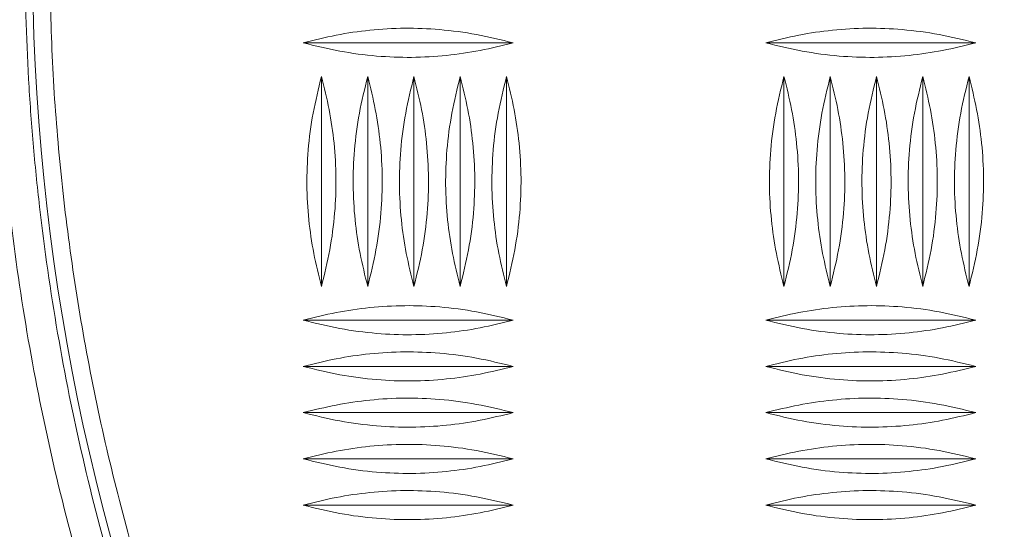
# Model space of a CAD drawing. Units: millimetres. Extents: x -36 to 550, y 5 to 205.
# Drawn here: x 45 to 50, y 53 to 55 of the extents above; entities that cross this region are included whole.
import ezdxf

# ---------------------------------------------------------------- set-up
doc = ezdxf.new("R2010")
doc.units = ezdxf.units.MM
doc.header["$MEASUREMENT"] = 0
doc.layers.add('UPONOR-KAIVO', color=7, linetype='Continuous', lineweight=0)

# ---------------------------------------------------------------- blocks, each defined once
blk = doc.blocks.new('Block_0')
at = {"layer": 'UPONOR-KAIVO', "color": 7, "lineweight": 9}
for p, q in [((47.4024, 55.3204), (46.4243, 55.3204)), ((49.5573, 55.3204), (48.5792, 55.3204)), ((46.5093, 55.1629), (46.5093, 54.1848)), ((46.7248, 55.1629), (46.7248, 54.1848)), ((46.9403, 55.1629), (46.9403, 54.1848)), ((47.1558, 55.1629), (47.1558, 54.1848)), ((47.3712, 55.1629), (47.3712, 54.1848)), ((48.6642, 55.1629), (48.6642, 54.1848)), ((48.8797, 55.1629), (48.8797, 54.1848)), ((49.0951, 55.1629), (49.0951, 54.1848)), ((49.3106, 55.1629), (49.3106, 54.1848)), ((49.5261, 55.1629), (49.5261, 54.1848)), ((47.4024, 54.0274), (46.4243, 54.0274)), ((49.5573, 54.0274), (48.5792, 54.0274)), ((47.4024, 53.8119), (46.4243, 53.8119)), ((49.5573, 53.8119), (48.5792, 53.8119)), ((47.4024, 53.5964), (46.4243, 53.5964)), ((49.5573, 53.5964), (48.5792, 53.5964)), ((47.4024, 53.381), (46.4243, 53.381)), ((49.5573, 53.381), (48.5792, 53.381)), ((47.4024, 53.1655), (46.4243, 53.1655)), ((49.5573, 53.1655), (48.5792, 53.1655))]:
    blk.add_line(p, q, dxfattribs=at)
blk.add_circle((55.5329, 55.7513), 10.3704, dxfattribs=at)
for points, knots in [([(57.926, 66.0028), (57.5426, 66.0885), (57.1568, 66.1522), (56.7684, 66.1944), (56.5743, 66.2155), (56.3795, 66.2312), (56.184, 66.2414), (56.0863, 66.2465), (55.9884, 66.2503), (55.8904, 66.2527), (55.8414, 66.2539), (55.7923, 66.2547), (55.7433, 66.2552), (55.6943, 66.2557), (55.6453, 66.2559), (55.5964, 66.2557), (55.205, 66.2543), (54.8169, 66.2311), (54.432, 66.1868), (54.047, 66.1425), (53.6652, 66.077), (53.2866, 65.9902), (53.0973, 65.9468), (52.9087, 65.8981), (52.721, 65.8439), (52.6272, 65.8169), (52.5335, 65.7884), (52.4401, 65.7586), (52.3466, 65.7288), (52.2532, 65.6976), (52.1606, 65.6651), (51.7902, 65.5354), (51.4299, 65.386), (51.0795, 65.2174), (50.7291, 65.0489), (50.3886, 64.8612), (50.058, 64.6543), (49.8927, 64.5508), (49.7299, 64.4424), (49.5697, 64.3292), (49.4896, 64.2726), (49.4101, 64.2147), (49.3313, 64.1556), (49.2524, 64.0965), (49.1741, 64.0361), (49.0969, 63.9747), (48.7882, 63.7293), (48.4956, 63.4685), (48.2187, 63.1927), (47.9418, 62.9168), (47.6806, 62.626), (47.4353, 62.3199), (47.3126, 62.1669), (47.194, 62.01), (47.0794, 61.8493), (47.0221, 61.7689), (46.9658, 61.6876), (46.9105, 61.6053), (46.8829, 61.5641), (46.8555, 61.5227), (46.8284, 61.4811), (46.8013, 61.4395), (46.7746, 61.3977), (46.7482, 61.3558), (46.5367, 61.0207), (46.3458, 60.6762), (46.1748, 60.3226), (46.0039, 59.969), (45.853, 59.6063), (45.7223, 59.2345), (45.6569, 59.0485), (45.5966, 58.8603), (45.5415, 58.6697), (45.5139, 58.5744), (45.4876, 58.4785), (45.4627, 58.382), (45.4502, 58.3338), (45.438, 58.2854), (45.4263, 58.237), (45.4145, 58.1887), (45.403, 58.1403), (45.392, 58.0919), (45.3034, 57.7044), (45.2375, 57.3151), (45.1935, 56.9239), (45.1496, 56.5326), (45.1276, 56.1395), (45.1279, 55.7445), (45.128, 55.547), (45.1337, 55.349), (45.1451, 55.1505), (45.1507, 55.0513), (45.1579, 54.9519), (45.1664, 54.8525), (45.1749, 54.7531), (45.1849, 54.654), (45.1962, 54.5553), (45.2414, 54.1606), (45.3086, 53.7717), (45.3971, 53.3885), (45.4856, 53.0053), (45.5953, 52.6278), (45.7266, 52.2559), (45.7922, 52.07), (45.8632, 51.8855), (45.9396, 51.7025), (45.9588, 51.6567), (45.9782, 51.6111), (45.998, 51.5655), (46.0178, 51.5199), (46.038, 51.4744), (46.0585, 51.4291), (46.0994, 51.3384), (46.1415, 51.2485), (46.1848, 51.1595), (46.358, 50.8033), (46.5497, 50.46), (46.7593, 50.1291), (46.969, 49.7982), (47.1967, 49.4798), (47.4424, 49.1739), (47.5652, 49.021), (47.6926, 48.8712), (47.8246, 48.7245), (47.8905, 48.6512), (47.9577, 48.5787), (48.026, 48.507), (48.0943, 48.4353), (48.1634, 48.3647), (48.2334, 48.2953), (48.5132, 48.0176), (48.8061, 47.7582), (49.1116, 47.5163), (49.4171, 47.2744), (49.7352, 47.0501), (50.066, 46.8434), (50.2313, 46.7401), (50.3999, 46.6412), (50.5716, 46.5468), (50.6575, 46.4995), (50.7442, 46.4534), (50.8317, 46.4085), (50.8754, 46.386), (50.9194, 46.3638), (50.9635, 46.3419), (51.0075, 46.3201), (51.0517, 46.2985), (51.096, 46.2773), (51.4501, 46.1077), (51.8106, 45.9595), (52.177, 45.8318), (52.5434, 45.7042), (52.9159, 45.5971), (53.2944, 45.5106), (53.4836, 45.4674), (53.6744, 45.4294), (53.8667, 45.3966), (53.9628, 45.3801), (54.0594, 45.3651), (54.1563, 45.3513), (54.2047, 45.3444), (54.2533, 45.3379), (54.302, 45.3316), (54.3506, 45.3254), (54.3994, 45.3195), (54.4481, 45.314), (54.8376, 45.2698), (55.2261, 45.2476), (55.6135, 45.2469), (56.001, 45.2461), (56.3874, 45.2667), (56.7728, 45.3087), (57.1583, 45.3508), (57.5426, 45.4142), (57.926, 45.4999)], [0, 0, 0, 0, 1, 1, 1, 2, 2, 2, 3, 3, 3, 4, 4, 4, 5, 5, 5, 6, 6, 6, 7, 7, 7, 8, 8, 8, 9, 9, 9, 10, 10, 10, 11, 11, 11, 12, 12, 12, 13, 13, 13, 14, 14, 14, 15, 15, 15, 16, 16, 16, 17, 17, 17, 18, 18, 18, 19, 19, 19, 20, 20, 20, 21, 21, 21, 22, 22, 22, 23, 23, 23, 24, 24, 24, 25, 25, 25, 26, 26, 26, 27, 27, 27, 28, 28, 28, 29, 29, 29, 30, 30, 30, 31, 31, 31, 32, 32, 32, 33, 33, 33, 34, 34, 34, 35, 35, 35, 36, 36, 36, 37, 37, 37, 38, 38, 38, 39, 39, 39, 40, 40, 40, 41, 41, 41, 42, 42, 42, 43, 43, 43, 44, 44, 44, 45, 45, 45, 46, 46, 46, 47, 47, 47, 48, 48, 48, 49, 49, 49, 50, 50, 50, 51, 51, 51, 52, 52, 52, 53, 53, 53, 54, 54, 54, 55, 55, 55, 56, 56, 56, 57, 57, 57, 58, 58, 58, 58]), ([(45.2433, 55.7513), (45.2453, 55.597), (45.2473, 55.4427), (45.2537, 55.2886), (45.2601, 55.1344), (45.2709, 54.9804), (45.2849, 54.8268), (45.2994, 54.6679), (45.3173, 54.5094), (45.339, 54.3514), (45.3606, 54.1934), (45.386, 54.0358), (45.4151, 53.879), (45.445, 53.7175), (45.4787, 53.5567), (45.5163, 53.3968), (45.5539, 53.237), (45.5953, 53.078), (45.6405, 52.9201), (45.6868, 52.7582), (45.7371, 52.5974), (45.7914, 52.4379), (45.8456, 52.2785), (45.9037, 52.1204), (45.9657, 51.9638), (46.0172, 51.8338), (46.0714, 51.7049), (46.1281, 51.577), (46.1847, 51.4492), (46.2437, 51.3224), (46.306, 51.1973), (46.3688, 51.071), (46.4349, 50.9463), (46.501, 50.8217)], [0, 0, 0, 0, 1, 1, 1, 2, 2, 2, 3, 3, 3, 4, 4, 4, 5, 5, 5, 6, 6, 6, 7, 7, 7, 8, 8, 8, 9, 9, 9, 10, 10, 10, 11, 11, 11, 11]), ([(57.9288, 45.3864), (57.5488, 45.3014), (57.1677, 45.2381), (56.7857, 45.1956), (56.4036, 45.153), (56.0205, 45.1313), (55.6365, 45.1304), (55.2524, 45.1294), (54.8674, 45.1492), (54.4813, 45.1905), (54.3848, 45.2008), (54.2881, 45.2125), (54.1918, 45.2254), (54.0955, 45.2384), (53.9996, 45.2527), (53.9041, 45.2682), (53.713, 45.2993), (53.5235, 45.3355), (53.3354, 45.3767), (52.9592, 45.4592), (52.5889, 45.5617), (52.2244, 45.6843), (51.86, 45.8068), (51.5014, 45.9493), (51.1488, 46.1125), (51.0607, 46.1532), (50.9729, 46.1953), (50.8855, 46.2387), (50.8418, 46.2604), (50.7982, 46.2824), (50.7549, 46.3047), (50.7115, 46.327), (50.6683, 46.3495), (50.6254, 46.3724), (50.4535, 46.4637), (50.2847, 46.5594), (50.1191, 46.6594), (49.7878, 46.8595), (49.4688, 47.0767), (49.162, 47.311), (48.8553, 47.5453), (48.5607, 47.7966), (48.2788, 48.0655), (48.2083, 48.1327), (48.1386, 48.201), (48.0697, 48.2704), (48.0352, 48.3051), (48.001, 48.3401), (47.9669, 48.3754), (47.9329, 48.4107), (47.899, 48.4462), (47.8654, 48.482), (47.7312, 48.6249), (47.6015, 48.771), (47.4762, 48.9202), (47.2256, 49.2185), (46.9926, 49.529), (46.7771, 49.8516), (46.5616, 50.1742), (46.3635, 50.5088), (46.1832, 50.8558), (46.0931, 51.0294), (46.0074, 51.206), (45.9263, 51.3857), (45.9061, 51.4307), (45.8861, 51.4758), (45.8665, 51.521), (45.8469, 51.5661), (45.8276, 51.6114), (45.8086, 51.6567), (45.7707, 51.7474), (45.7342, 51.8385), (45.6989, 51.9299), (45.5579, 52.2955), (45.4379, 52.6667), (45.3386, 53.0433), (45.2393, 53.42), (45.1606, 53.8022), (45.1029, 54.1899), (45.0741, 54.3838), (45.0506, 54.5791), (45.0324, 54.7758), (45.0279, 54.825), (45.0237, 54.8743), (45.0198, 54.9236), (45.016, 54.9728), (45.0125, 55.0221), (45.0093, 55.0713), (45.003, 55.1697), (44.9981, 55.2679), (44.9945, 55.3661)], [0, 0, 0, 0, 1, 1, 1, 2, 2, 2, 3, 3, 3, 4, 4, 4, 5, 5, 5, 6, 6, 6, 7, 7, 7, 8, 8, 8, 9, 9, 9, 10, 10, 10, 11, 11, 11, 12, 12, 12, 13, 13, 13, 14, 14, 14, 15, 15, 15, 16, 16, 16, 17, 17, 17, 18, 18, 18, 19, 19, 19, 20, 20, 20, 21, 21, 21, 22, 22, 22, 23, 23, 23, 24, 24, 24, 25, 25, 25, 26, 26, 26, 27, 27, 27, 28, 28, 28, 29, 29, 29, 30, 30, 30, 30]), ([(46.4243, 55.3204), (46.4755, 55.333), (46.5266, 55.3457), (46.5783, 55.3559), (46.63, 55.366), (46.6823, 55.3736), (46.7347, 55.3789), (46.7888, 55.3844), (46.8431, 55.3876), (46.8974, 55.3881), (46.9517, 55.3886), (47.006, 55.3864), (47.0602, 55.3819), (47.1178, 55.3771), (47.1752, 55.3696), (47.232, 55.3589), (47.2892, 55.3482), (47.3458, 55.3343), (47.4024, 55.3204)], [0, 0, 0, 0, 1, 1, 1, 2, 2, 2, 3, 3, 3, 4, 4, 4, 5, 5, 5, 6, 6, 6, 6]), ([(48.5792, 55.3204), (48.6303, 55.333), (48.6815, 55.3457), (48.7332, 55.3559), (48.7849, 55.366), (48.8372, 55.3736), (48.8896, 55.3789), (48.9437, 55.3844), (48.998, 55.3876), (49.0523, 55.3881), (49.1066, 55.3886), (49.1609, 55.3864), (49.2151, 55.3819), (49.2727, 55.3771), (49.3301, 55.3696), (49.3868, 55.3589), (49.4441, 55.3482), (49.5007, 55.3343), (49.5573, 55.3204)], [0, 0, 0, 0, 1, 1, 1, 2, 2, 2, 3, 3, 3, 4, 4, 4, 5, 5, 5, 6, 6, 6, 6]), ([(47.4024, 55.3204), (47.3512, 55.3077), (47.3, 55.295), (47.2483, 55.2848), (47.1966, 55.2747), (47.1444, 55.2671), (47.0919, 55.2618), (47.0379, 55.2563), (46.9836, 55.2531), (46.9293, 55.2526), (46.875, 55.2521), (46.8206, 55.2543), (46.7665, 55.2588), (46.7089, 55.2636), (46.6515, 55.2711), (46.5947, 55.2818), (46.5375, 55.2925), (46.4809, 55.3064), (46.4243, 55.3204)], [0, 0, 0, 0, 1, 1, 1, 2, 2, 2, 3, 3, 3, 4, 4, 4, 5, 5, 5, 6, 6, 6, 6]), ([(49.5573, 55.3204), (49.5061, 55.3077), (49.4549, 55.295), (49.4032, 55.2848), (49.3515, 55.2747), (49.2993, 55.2671), (49.2468, 55.2618), (49.1928, 55.2563), (49.1385, 55.2531), (49.0842, 55.2526), (49.0298, 55.2521), (48.9755, 55.2543), (48.9214, 55.2588), (48.8638, 55.2636), (48.8064, 55.2711), (48.7496, 55.2818), (48.6923, 55.2925), (48.6358, 55.3064), (48.5792, 55.3204)], [0, 0, 0, 0, 1, 1, 1, 2, 2, 2, 3, 3, 3, 4, 4, 4, 5, 5, 5, 6, 6, 6, 6]), ([(46.5093, 54.1848), (46.4966, 54.236), (46.4839, 54.2872), (46.4738, 54.3389), (46.4636, 54.3906), (46.4561, 54.4428), (46.4507, 54.4953), (46.4452, 54.5493), (46.4421, 54.6036), (46.4416, 54.6579), (46.4411, 54.7123), (46.4432, 54.7666), (46.4477, 54.8207), (46.4525, 54.8783), (46.46, 54.9357), (46.4707, 54.9925), (46.4814, 55.0497), (46.4954, 55.1063), (46.5093, 55.1629)], [0, 0, 0, 0, 1, 1, 1, 2, 2, 2, 3, 3, 3, 4, 4, 4, 5, 5, 5, 6, 6, 6, 6]), ([(46.5093, 55.1629), (46.522, 55.1118), (46.5347, 55.0606), (46.5448, 55.0089), (46.555, 54.9572), (46.5625, 54.9049), (46.5679, 54.8525), (46.5734, 54.7984), (46.5765, 54.7441), (46.577, 54.6898), (46.5775, 54.6355), (46.5754, 54.5812), (46.5709, 54.527), (46.5661, 54.4694), (46.5585, 54.412), (46.5479, 54.3553), (46.5371, 54.298), (46.5232, 54.2414), (46.5093, 54.1848)], [0, 0, 0, 0, 1, 1, 1, 2, 2, 2, 3, 3, 3, 4, 4, 4, 5, 5, 5, 6, 6, 6, 6]), ([(46.7248, 54.1848), (46.7121, 54.236), (46.6994, 54.2872), (46.6893, 54.3389), (46.6791, 54.3906), (46.6715, 54.4428), (46.6662, 54.4953), (46.6607, 54.5493), (46.6576, 54.6036), (46.6571, 54.6579), (46.6566, 54.7123), (46.6587, 54.7666), (46.6632, 54.8207), (46.668, 54.8783), (46.6755, 54.9357), (46.6862, 54.9925), (46.6969, 55.0497), (46.7109, 55.1063), (46.7248, 55.1629)], [0, 0, 0, 0, 1, 1, 1, 2, 2, 2, 3, 3, 3, 4, 4, 4, 5, 5, 5, 6, 6, 6, 6]), ([(46.7248, 55.1629), (46.7375, 55.1118), (46.7502, 55.0606), (46.7603, 55.0089), (46.7704, 54.9572), (46.778, 54.9049), (46.7834, 54.8525), (46.7889, 54.7984), (46.792, 54.7441), (46.7925, 54.6898), (46.793, 54.6355), (46.7909, 54.5812), (46.7864, 54.527), (46.7815, 54.4694), (46.774, 54.412), (46.7634, 54.3553), (46.7526, 54.298), (46.7387, 54.2414), (46.7248, 54.1848)], [0, 0, 0, 0, 1, 1, 1, 2, 2, 2, 3, 3, 3, 4, 4, 4, 5, 5, 5, 6, 6, 6, 6]), ([(46.9403, 54.1848), (46.9276, 54.236), (46.9149, 54.2872), (46.9047, 54.3389), (46.8946, 54.3906), (46.887, 54.4428), (46.8817, 54.4953), (46.8762, 54.5493), (46.8731, 54.6036), (46.8726, 54.6579), (46.872, 54.7123), (46.8742, 54.7666), (46.8787, 54.8207), (46.8835, 54.8783), (46.891, 54.9357), (46.9017, 54.9925), (46.9124, 55.0497), (46.9263, 55.1063), (46.9403, 55.1629)], [0, 0, 0, 0, 1, 1, 1, 2, 2, 2, 3, 3, 3, 4, 4, 4, 5, 5, 5, 6, 6, 6, 6]), ([(46.9403, 55.1629), (46.953, 55.1118), (46.9657, 55.0606), (46.9758, 55.0089), (46.9859, 54.9572), (46.9935, 54.9049), (46.9988, 54.8525), (47.0044, 54.7984), (47.0075, 54.7441), (47.008, 54.6898), (47.0085, 54.6355), (47.0064, 54.5812), (47.0018, 54.527), (46.997, 54.4694), (46.9895, 54.412), (46.9789, 54.3553), (46.9681, 54.298), (46.9542, 54.2414), (46.9403, 54.1848)], [0, 0, 0, 0, 1, 1, 1, 2, 2, 2, 3, 3, 3, 4, 4, 4, 5, 5, 5, 6, 6, 6, 6]), ([(47.1558, 54.1848), (47.1431, 54.236), (47.1304, 54.2872), (47.1202, 54.3389), (47.1101, 54.3906), (47.1025, 54.4428), (47.0972, 54.4953), (47.0917, 54.5493), (47.0885, 54.6036), (47.088, 54.6579), (47.0875, 54.7123), (47.0897, 54.7666), (47.0942, 54.8207), (47.099, 54.8783), (47.1065, 54.9357), (47.1172, 54.9925), (47.1279, 55.0497), (47.1418, 55.1063), (47.1558, 55.1629)], [0, 0, 0, 0, 1, 1, 1, 2, 2, 2, 3, 3, 3, 4, 4, 4, 5, 5, 5, 6, 6, 6, 6]), ([(47.1558, 55.1629), (47.1684, 55.1118), (47.1811, 55.0606), (47.1913, 55.0089), (47.2014, 54.9572), (47.209, 54.9049), (47.2143, 54.8525), (47.2198, 54.7984), (47.223, 54.7441), (47.2235, 54.6898), (47.224, 54.6355), (47.2218, 54.5812), (47.2173, 54.527), (47.2125, 54.4694), (47.205, 54.412), (47.1943, 54.3553), (47.1836, 54.298), (47.1697, 54.2414), (47.1558, 54.1848)], [0, 0, 0, 0, 1, 1, 1, 2, 2, 2, 3, 3, 3, 4, 4, 4, 5, 5, 5, 6, 6, 6, 6]), ([(47.3712, 54.1848), (47.3585, 54.236), (47.3459, 54.2872), (47.3357, 54.3389), (47.3256, 54.3906), (47.318, 54.4428), (47.3127, 54.4953), (47.3072, 54.5493), (47.304, 54.6036), (47.3035, 54.6579), (47.303, 54.7123), (47.3051, 54.7666), (47.3097, 54.8207), (47.3145, 54.8783), (47.322, 54.9357), (47.3326, 54.9925), (47.3434, 55.0497), (47.3573, 55.1063), (47.3712, 55.1629)], [0, 0, 0, 0, 1, 1, 1, 2, 2, 2, 3, 3, 3, 4, 4, 4, 5, 5, 5, 6, 6, 6, 6]), ([(47.3712, 55.1629), (47.3839, 55.1118), (47.3966, 55.0606), (47.4068, 55.0089), (47.4169, 54.9572), (47.4245, 54.9049), (47.4298, 54.8525), (47.4353, 54.7984), (47.4385, 54.7441), (47.439, 54.6898), (47.4395, 54.6355), (47.4373, 54.5812), (47.4328, 54.527), (47.428, 54.4694), (47.4205, 54.412), (47.4098, 54.3553), (47.3991, 54.298), (47.3852, 54.2414), (47.3712, 54.1848)], [0, 0, 0, 0, 1, 1, 1, 2, 2, 2, 3, 3, 3, 4, 4, 4, 5, 5, 5, 6, 6, 6, 6]), ([(48.6642, 54.1848), (48.6515, 54.236), (48.6388, 54.2872), (48.6286, 54.3389), (48.6185, 54.3906), (48.6109, 54.4428), (48.6056, 54.4953), (48.6001, 54.5493), (48.597, 54.6036), (48.5965, 54.6579), (48.596, 54.7123), (48.5981, 54.7666), (48.6026, 54.8207), (48.6074, 54.8783), (48.6149, 54.9357), (48.6256, 54.9925), (48.6363, 55.0497), (48.6502, 55.1063), (48.6642, 55.1629)], [0, 0, 0, 0, 1, 1, 1, 2, 2, 2, 3, 3, 3, 4, 4, 4, 5, 5, 5, 6, 6, 6, 6]), ([(48.6642, 55.1629), (48.6769, 55.1118), (48.6896, 55.0606), (48.6997, 55.0089), (48.7098, 54.9572), (48.7174, 54.9049), (48.7228, 54.8525), (48.7283, 54.7984), (48.7314, 54.7441), (48.7319, 54.6898), (48.7324, 54.6355), (48.7303, 54.5812), (48.7257, 54.527), (48.7209, 54.4694), (48.7134, 54.412), (48.7028, 54.3553), (48.692, 54.298), (48.6781, 54.2414), (48.6642, 54.1848)], [0, 0, 0, 0, 1, 1, 1, 2, 2, 2, 3, 3, 3, 4, 4, 4, 5, 5, 5, 6, 6, 6, 6]), ([(48.8797, 54.1848), (48.867, 54.236), (48.8543, 54.2872), (48.8441, 54.3389), (48.834, 54.3906), (48.8264, 54.4428), (48.8211, 54.4953), (48.8156, 54.5493), (48.8124, 54.6036), (48.8119, 54.6579), (48.8114, 54.7123), (48.8136, 54.7666), (48.8181, 54.8207), (48.8229, 54.8783), (48.8304, 54.9357), (48.8411, 54.9925), (48.8518, 55.0497), (48.8657, 55.1063), (48.8797, 55.1629)], [0, 0, 0, 0, 1, 1, 1, 2, 2, 2, 3, 3, 3, 4, 4, 4, 5, 5, 5, 6, 6, 6, 6]), ([(48.8797, 55.1629), (48.8924, 55.1118), (48.905, 55.0606), (48.9152, 55.0089), (48.9253, 54.9572), (48.9329, 54.9049), (48.9382, 54.8525), (48.9437, 54.7984), (48.9469, 54.7441), (48.9474, 54.6898), (48.9479, 54.6355), (48.9458, 54.5812), (48.9412, 54.527), (48.9364, 54.4694), (48.9289, 54.412), (48.9183, 54.3553), (48.9075, 54.298), (48.8936, 54.2414), (48.8797, 54.1848)], [0, 0, 0, 0, 1, 1, 1, 2, 2, 2, 3, 3, 3, 4, 4, 4, 5, 5, 5, 6, 6, 6, 6]), ([(49.0951, 54.1848), (49.0825, 54.236), (49.0698, 54.2872), (49.0596, 54.3389), (49.0495, 54.3906), (49.0419, 54.4428), (49.0366, 54.4953), (49.0311, 54.5493), (49.0279, 54.6036), (49.0274, 54.6579), (49.0269, 54.7123), (49.0291, 54.7666), (49.0336, 54.8207), (49.0384, 54.8783), (49.0459, 54.9357), (49.0566, 54.9925), (49.0673, 55.0497), (49.0812, 55.1063), (49.0951, 55.1629)], [0, 0, 0, 0, 1, 1, 1, 2, 2, 2, 3, 3, 3, 4, 4, 4, 5, 5, 5, 6, 6, 6, 6]), ([(49.0951, 55.1629), (49.1078, 55.1118), (49.1205, 55.0606), (49.1307, 55.0089), (49.1408, 54.9572), (49.1484, 54.9049), (49.1537, 54.8525), (49.1592, 54.7984), (49.1624, 54.7441), (49.1629, 54.6898), (49.1634, 54.6355), (49.1612, 54.5812), (49.1567, 54.527), (49.1519, 54.4694), (49.1444, 54.412), (49.1337, 54.3553), (49.123, 54.298), (49.1091, 54.2414), (49.0951, 54.1848)], [0, 0, 0, 0, 1, 1, 1, 2, 2, 2, 3, 3, 3, 4, 4, 4, 5, 5, 5, 6, 6, 6, 6]), ([(49.3106, 54.1848), (49.2979, 54.236), (49.2852, 54.2872), (49.2751, 54.3389), (49.265, 54.3906), (49.2574, 54.4428), (49.2521, 54.4953), (49.2466, 54.5493), (49.2434, 54.6036), (49.2429, 54.6579), (49.2424, 54.7123), (49.2445, 54.7666), (49.2491, 54.8207), (49.2539, 54.8783), (49.2614, 54.9357), (49.272, 54.9925), (49.2828, 55.0497), (49.2967, 55.1063), (49.3106, 55.1629)], [0, 0, 0, 0, 1, 1, 1, 2, 2, 2, 3, 3, 3, 4, 4, 4, 5, 5, 5, 6, 6, 6, 6]), ([(49.3106, 55.1629), (49.3233, 55.1118), (49.336, 55.0606), (49.3462, 55.0089), (49.3563, 54.9572), (49.3639, 54.9049), (49.3692, 54.8525), (49.3747, 54.7984), (49.3778, 54.7441), (49.3784, 54.6898), (49.3789, 54.6355), (49.3767, 54.5812), (49.3722, 54.527), (49.3674, 54.4694), (49.3599, 54.412), (49.3492, 54.3553), (49.3385, 54.298), (49.3246, 54.2414), (49.3106, 54.1848)], [0, 0, 0, 0, 1, 1, 1, 2, 2, 2, 3, 3, 3, 4, 4, 4, 5, 5, 5, 6, 6, 6, 6]), ([(49.5261, 54.1848), (49.5134, 54.236), (49.5007, 54.2872), (49.4906, 54.3389), (49.4805, 54.3906), (49.4729, 54.4428), (49.4675, 54.4953), (49.462, 54.5493), (49.4589, 54.6036), (49.4584, 54.6579), (49.4579, 54.7123), (49.46, 54.7666), (49.4646, 54.8207), (49.4694, 54.8783), (49.4769, 54.9357), (49.4875, 54.9925), (49.4983, 55.0497), (49.5122, 55.1063), (49.5261, 55.1629)], [0, 0, 0, 0, 1, 1, 1, 2, 2, 2, 3, 3, 3, 4, 4, 4, 5, 5, 5, 6, 6, 6, 6]), ([(49.5261, 55.1629), (49.5388, 55.1118), (49.5515, 55.0606), (49.5617, 55.0089), (49.5718, 54.9572), (49.5794, 54.9049), (49.5847, 54.8525), (49.5902, 54.7984), (49.5933, 54.7441), (49.5938, 54.6898), (49.5943, 54.6355), (49.5922, 54.5812), (49.5877, 54.527), (49.5829, 54.4694), (49.5754, 54.412), (49.5647, 54.3553), (49.554, 54.298), (49.5401, 54.2414), (49.5261, 54.1848)], [0, 0, 0, 0, 1, 1, 1, 2, 2, 2, 3, 3, 3, 4, 4, 4, 5, 5, 5, 6, 6, 6, 6]), ([(46.4243, 54.0274), (46.4755, 54.0401), (46.5266, 54.0528), (46.5783, 54.0629), (46.63, 54.0731), (46.6823, 54.0807), (46.7347, 54.086), (46.7888, 54.0915), (46.8431, 54.0946), (46.8974, 54.0951), (46.9517, 54.0956), (47.006, 54.0935), (47.0602, 54.089), (47.1178, 54.0842), (47.1752, 54.0767), (47.232, 54.066), (47.2892, 54.0553), (47.3458, 54.0413), (47.4024, 54.0274)], [0, 0, 0, 0, 1, 1, 1, 2, 2, 2, 3, 3, 3, 4, 4, 4, 5, 5, 5, 6, 6, 6, 6]), ([(48.5792, 54.0274), (48.6303, 54.0401), (48.6815, 54.0528), (48.7332, 54.0629), (48.7849, 54.0731), (48.8372, 54.0807), (48.8896, 54.086), (48.9437, 54.0915), (48.998, 54.0946), (49.0523, 54.0951), (49.1066, 54.0956), (49.1609, 54.0935), (49.2151, 54.089), (49.2727, 54.0842), (49.3301, 54.0767), (49.3868, 54.066), (49.4441, 54.0553), (49.5007, 54.0413), (49.5573, 54.0274)], [0, 0, 0, 0, 1, 1, 1, 2, 2, 2, 3, 3, 3, 4, 4, 4, 5, 5, 5, 6, 6, 6, 6]), ([(47.4024, 54.0274), (47.3512, 54.0147), (47.3, 54.002), (47.2483, 53.9919), (47.1966, 53.9818), (47.1444, 53.9742), (47.0919, 53.9688), (47.0379, 53.9633), (46.9836, 53.9602), (46.9293, 53.9597), (46.875, 53.9592), (46.8206, 53.9613), (46.7665, 53.9658), (46.7089, 53.9707), (46.6515, 53.9782), (46.5947, 53.9888), (46.5375, 53.9996), (46.4809, 54.0135), (46.4243, 54.0274)], [0, 0, 0, 0, 1, 1, 1, 2, 2, 2, 3, 3, 3, 4, 4, 4, 5, 5, 5, 6, 6, 6, 6]), ([(49.5573, 54.0274), (49.5061, 54.0147), (49.4549, 54.002), (49.4032, 53.9919), (49.3515, 53.9818), (49.2993, 53.9742), (49.2468, 53.9688), (49.1928, 53.9633), (49.1385, 53.9602), (49.0842, 53.9597), (49.0298, 53.9592), (48.9755, 53.9613), (48.9214, 53.9658), (48.8638, 53.9707), (48.8064, 53.9782), (48.7496, 53.9888), (48.6923, 53.9996), (48.6358, 54.0135), (48.5792, 54.0274)], [0, 0, 0, 0, 1, 1, 1, 2, 2, 2, 3, 3, 3, 4, 4, 4, 5, 5, 5, 6, 6, 6, 6]), ([(46.4243, 53.8119), (46.4755, 53.8246), (46.5266, 53.8373), (46.5783, 53.8475), (46.63, 53.8576), (46.6823, 53.8652), (46.7347, 53.8705), (46.7888, 53.876), (46.8431, 53.8791), (46.8974, 53.8796), (46.9517, 53.8802), (47.006, 53.878), (47.0602, 53.8735), (47.1178, 53.8687), (47.1752, 53.8612), (47.232, 53.8505), (47.2892, 53.8398), (47.3458, 53.8259), (47.4024, 53.8119)], [0, 0, 0, 0, 1, 1, 1, 2, 2, 2, 3, 3, 3, 4, 4, 4, 5, 5, 5, 6, 6, 6, 6]), ([(48.5792, 53.8119), (48.6303, 53.8246), (48.6815, 53.8373), (48.7332, 53.8475), (48.7849, 53.8576), (48.8372, 53.8652), (48.8896, 53.8705), (48.9437, 53.876), (48.998, 53.8791), (49.0523, 53.8796), (49.1066, 53.8802), (49.1609, 53.878), (49.2151, 53.8735), (49.2727, 53.8687), (49.3301, 53.8612), (49.3868, 53.8505), (49.4441, 53.8398), (49.5007, 53.8259), (49.5573, 53.8119)], [0, 0, 0, 0, 1, 1, 1, 2, 2, 2, 3, 3, 3, 4, 4, 4, 5, 5, 5, 6, 6, 6, 6]), ([(47.4024, 53.8119), (47.3512, 53.7992), (47.3, 53.7865), (47.2483, 53.7764), (47.1966, 53.7663), (47.1444, 53.7587), (47.0919, 53.7534), (47.0379, 53.7478), (46.9836, 53.7447), (46.9293, 53.7442), (46.875, 53.7437), (46.8206, 53.7458), (46.7665, 53.7504), (46.7089, 53.7552), (46.6515, 53.7627), (46.5947, 53.7733), (46.5375, 53.7841), (46.4809, 53.798), (46.4243, 53.8119)], [0, 0, 0, 0, 1, 1, 1, 2, 2, 2, 3, 3, 3, 4, 4, 4, 5, 5, 5, 6, 6, 6, 6]), ([(49.5573, 53.8119), (49.5061, 53.7992), (49.4549, 53.7865), (49.4032, 53.7764), (49.3515, 53.7663), (49.2993, 53.7587), (49.2468, 53.7534), (49.1928, 53.7478), (49.1385, 53.7447), (49.0842, 53.7442), (49.0298, 53.7437), (48.9755, 53.7458), (48.9214, 53.7504), (48.8638, 53.7552), (48.8064, 53.7627), (48.7496, 53.7733), (48.6923, 53.7841), (48.6358, 53.798), (48.5792, 53.8119)], [0, 0, 0, 0, 1, 1, 1, 2, 2, 2, 3, 3, 3, 4, 4, 4, 5, 5, 5, 6, 6, 6, 6]), ([(46.4243, 53.5964), (46.4755, 53.6091), (46.5266, 53.6218), (46.5783, 53.632), (46.63, 53.6421), (46.6823, 53.6497), (46.7347, 53.655), (46.7888, 53.6605), (46.8431, 53.6637), (46.8974, 53.6642), (46.9517, 53.6647), (47.006, 53.6625), (47.0602, 53.658), (47.1178, 53.6532), (47.1752, 53.6457), (47.232, 53.635), (47.2892, 53.6243), (47.3458, 53.6104), (47.4024, 53.5964)], [0, 0, 0, 0, 1, 1, 1, 2, 2, 2, 3, 3, 3, 4, 4, 4, 5, 5, 5, 6, 6, 6, 6]), ([(48.5792, 53.5964), (48.6303, 53.6091), (48.6815, 53.6218), (48.7332, 53.632), (48.7849, 53.6421), (48.8372, 53.6497), (48.8896, 53.655), (48.9437, 53.6605), (48.998, 53.6637), (49.0523, 53.6642), (49.1066, 53.6647), (49.1609, 53.6625), (49.2151, 53.658), (49.2727, 53.6532), (49.3301, 53.6457), (49.3868, 53.635), (49.4441, 53.6243), (49.5007, 53.6104), (49.5573, 53.5964)], [0, 0, 0, 0, 1, 1, 1, 2, 2, 2, 3, 3, 3, 4, 4, 4, 5, 5, 5, 6, 6, 6, 6]), ([(47.4024, 53.5964), (47.3512, 53.5838), (47.3, 53.5711), (47.2483, 53.5609), (47.1966, 53.5508), (47.1444, 53.5432), (47.0919, 53.5379), (47.0379, 53.5324), (46.9836, 53.5292), (46.9293, 53.5287), (46.875, 53.5282), (46.8206, 53.5304), (46.7665, 53.5349), (46.7089, 53.5397), (46.6515, 53.5472), (46.5947, 53.5579), (46.5375, 53.5686), (46.4809, 53.5825), (46.4243, 53.5964)], [0, 0, 0, 0, 1, 1, 1, 2, 2, 2, 3, 3, 3, 4, 4, 4, 5, 5, 5, 6, 6, 6, 6]), ([(49.5573, 53.5964), (49.5061, 53.5838), (49.4549, 53.5711), (49.4032, 53.5609), (49.3515, 53.5508), (49.2993, 53.5432), (49.2468, 53.5379), (49.1928, 53.5324), (49.1385, 53.5292), (49.0842, 53.5287), (49.0298, 53.5282), (48.9755, 53.5304), (48.9214, 53.5349), (48.8638, 53.5397), (48.8064, 53.5472), (48.7496, 53.5579), (48.6923, 53.5686), (48.6358, 53.5825), (48.5792, 53.5964)], [0, 0, 0, 0, 1, 1, 1, 2, 2, 2, 3, 3, 3, 4, 4, 4, 5, 5, 5, 6, 6, 6, 6]), ([(46.4243, 53.381), (46.4755, 53.3937), (46.5266, 53.4063), (46.5783, 53.4165), (46.63, 53.4266), (46.6823, 53.4342), (46.7347, 53.4395), (46.7888, 53.445), (46.8431, 53.4482), (46.8974, 53.4487), (46.9517, 53.4492), (47.006, 53.4471), (47.0602, 53.4425), (47.1178, 53.4377), (47.1752, 53.4302), (47.232, 53.4196), (47.2892, 53.4088), (47.3458, 53.3949), (47.4024, 53.381)], [0, 0, 0, 0, 1, 1, 1, 2, 2, 2, 3, 3, 3, 4, 4, 4, 5, 5, 5, 6, 6, 6, 6]), ([(48.5792, 53.381), (48.6303, 53.3937), (48.6815, 53.4063), (48.7332, 53.4165), (48.7849, 53.4266), (48.8372, 53.4342), (48.8896, 53.4395), (48.9437, 53.445), (48.998, 53.4482), (49.0523, 53.4487), (49.1066, 53.4492), (49.1609, 53.4471), (49.2151, 53.4425), (49.2727, 53.4377), (49.3301, 53.4302), (49.3868, 53.4196), (49.4441, 53.4088), (49.5007, 53.3949), (49.5573, 53.381)], [0, 0, 0, 0, 1, 1, 1, 2, 2, 2, 3, 3, 3, 4, 4, 4, 5, 5, 5, 6, 6, 6, 6]), ([(47.4024, 53.381), (47.3512, 53.3683), (47.3, 53.3556), (47.2483, 53.3454), (47.1966, 53.3353), (47.1444, 53.3277), (47.0919, 53.3224), (47.0379, 53.3169), (46.9836, 53.3137), (46.9293, 53.3132), (46.875, 53.3127), (46.8206, 53.3149), (46.7665, 53.3194), (46.7089, 53.3242), (46.6515, 53.3317), (46.5947, 53.3424), (46.5375, 53.3531), (46.4809, 53.367), (46.4243, 53.381)], [0, 0, 0, 0, 1, 1, 1, 2, 2, 2, 3, 3, 3, 4, 4, 4, 5, 5, 5, 6, 6, 6, 6]), ([(49.5573, 53.381), (49.5061, 53.3683), (49.4549, 53.3556), (49.4032, 53.3454), (49.3515, 53.3353), (49.2993, 53.3277), (49.2468, 53.3224), (49.1928, 53.3169), (49.1385, 53.3137), (49.0842, 53.3132), (49.0298, 53.3127), (48.9755, 53.3149), (48.9214, 53.3194), (48.8638, 53.3242), (48.8064, 53.3317), (48.7496, 53.3424), (48.6923, 53.3531), (48.6358, 53.367), (48.5792, 53.381)], [0, 0, 0, 0, 1, 1, 1, 2, 2, 2, 3, 3, 3, 4, 4, 4, 5, 5, 5, 6, 6, 6, 6]), ([(46.4243, 53.1655), (46.4755, 53.1782), (46.5266, 53.1909), (46.5783, 53.201), (46.63, 53.2111), (46.6823, 53.2187), (46.7347, 53.224), (46.7888, 53.2296), (46.8431, 53.2327), (46.8974, 53.2332), (46.9517, 53.2337), (47.006, 53.2316), (47.0602, 53.227), (47.1178, 53.2222), (47.1752, 53.2147), (47.232, 53.2041), (47.2892, 53.1933), (47.3458, 53.1794), (47.4024, 53.1655)], [0, 0, 0, 0, 1, 1, 1, 2, 2, 2, 3, 3, 3, 4, 4, 4, 5, 5, 5, 6, 6, 6, 6]), ([(48.5792, 53.1655), (48.6303, 53.1782), (48.6815, 53.1909), (48.7332, 53.201), (48.7849, 53.2111), (48.8372, 53.2187), (48.8896, 53.224), (48.9437, 53.2296), (48.998, 53.2327), (49.0523, 53.2332), (49.1066, 53.2337), (49.1609, 53.2316), (49.2151, 53.227), (49.2727, 53.2222), (49.3301, 53.2147), (49.3868, 53.2041), (49.4441, 53.1933), (49.5007, 53.1794), (49.5573, 53.1655)], [0, 0, 0, 0, 1, 1, 1, 2, 2, 2, 3, 3, 3, 4, 4, 4, 5, 5, 5, 6, 6, 6, 6]), ([(47.4024, 53.1655), (47.3512, 53.1528), (47.3, 53.1401), (47.2483, 53.1299), (47.1966, 53.1198), (47.1444, 53.1122), (47.0919, 53.1069), (47.0379, 53.1014), (46.9836, 53.0983), (46.9293, 53.0978), (46.875, 53.0973), (46.8206, 53.0994), (46.7665, 53.1039), (46.7089, 53.1087), (46.6515, 53.1162), (46.5947, 53.1269), (46.5375, 53.1376), (46.4809, 53.1515), (46.4243, 53.1655)], [0, 0, 0, 0, 1, 1, 1, 2, 2, 2, 3, 3, 3, 4, 4, 4, 5, 5, 5, 6, 6, 6, 6]), ([(49.5573, 53.1655), (49.5061, 53.1528), (49.4549, 53.1401), (49.4032, 53.1299), (49.3515, 53.1198), (49.2993, 53.1122), (49.2468, 53.1069), (49.1928, 53.1014), (49.1385, 53.0983), (49.0842, 53.0978), (49.0298, 53.0973), (48.9755, 53.0994), (48.9214, 53.1039), (48.8638, 53.1087), (48.8064, 53.1162), (48.7496, 53.1269), (48.6923, 53.1376), (48.6358, 53.1515), (48.5792, 53.1655)], [0, 0, 0, 0, 1, 1, 1, 2, 2, 2, 3, 3, 3, 4, 4, 4, 5, 5, 5, 6, 6, 6, 6])]:
    blk.add_open_spline(points, degree=3, knots=knots, dxfattribs=at)

msp = doc.modelspace()

# ---------------------------------------------------------------- block references
at = {"layer": 'UPONOR-KAIVO'}
msp.add_blockref('Block_0', (0, 0), dxfattribs=at)

doc.saveas('drawing.dxf')
